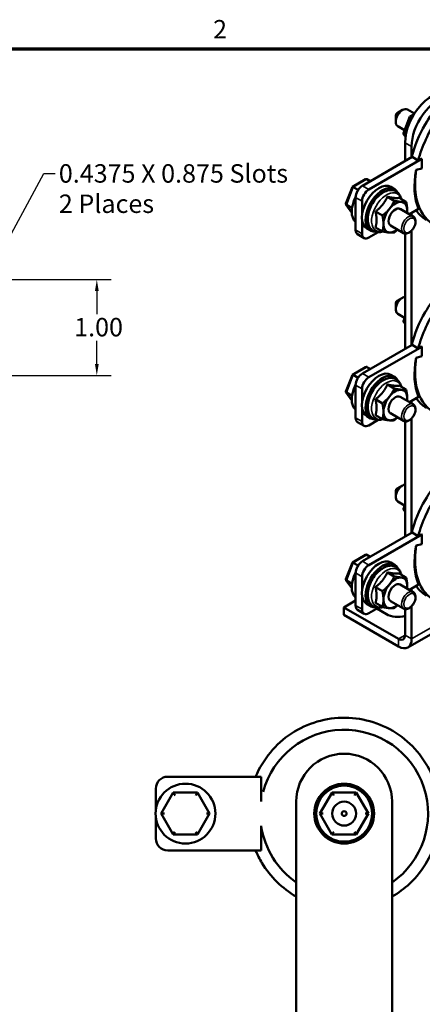
# Model space of a CAD drawing. Units: inches. Extents: x 0.6 to 25.8, y 0.3 to 20.1.
# Drawn here: x 14.4 to 18.6, y 9.8 to 20.1 of the extents above; entities that cross this region are included whole.
import ezdxf

# ---------------------------------------------------------------- set-up
doc = ezdxf.new("R2010")
doc.units = ezdxf.units.IN
doc.header["$LTSCALE"] = 1.2
doc.header["$MEASUREMENT"] = 0
doc.layers.get('0').update_dxf_attribs({"lineweight": 25})
for name, color, linetype, lineweight in [('Border (ANSI)', 7, 'Continuous', 70), ('Dimension (ANSI)', 7, 'Continuous', 25), ('Symbol (ANSI)', 7, 'Continuous', 25), ('Visible (ANSI)', 7, 'Continuous', 50), ('Visible Narrow (ANSI)', 7, 'Continuous', 35)]:
    doc.layers.add(name, color=color, linetype=linetype, lineweight=lineweight)
doc.styles.add('Note Text (ANSI)', font='tahoma.ttf')
doc.dimstyles.new('Default (ANSI)', dxfattribs={"dimscale": 1.2, "dimtxt": 0.16, "dimasz": 0.098425, "dimexe": 0.125, "dimexo": 0.0625, "dimgap": 0.031496, "dimtad": 0, "dimtih": 1, "dimtoh": 1, "dimzin": 4, "dimdsep": 46, "dimtxsty": 'Note Text (ANSI)', "dimcen": 0.09, "dimdle": 0.393701, "dimclrd": 256, "dimclre": 256, "dimclrt": 256, "dimadec": 0, "dimazin": 1, "dimtfac": 0.75, "dimtofl": 0, "dimtmove": 0, "dimatfit": 3, "dimfxl": 1, "dimtolj": 1, "dimtzin": 4, "dimlwd": -1, "dimlwe": -1, "dimarcsym": 0})
doc.dimstyles.new('Default (ANSI)$7', dxfattribs={"dimscale": 1.2, "dimtxt": 0.16, "dimasz": 0.098425, "dimexe": 0.125, "dimexo": 0.0625, "dimgap": 0.031496, "dimtad": 0, "dimtih": 1, "dimtoh": 1, "dimzin": 4, "dimdsep": 46, "dimtxsty": 'Note Text (ANSI)', "dimcen": 0.09, "dimdle": 0.393701, "dimclrd": 256, "dimclre": 256, "dimclrt": 256, "dimadec": 0, "dimazin": 1, "dimtfac": 0.75, "dimtofl": 0, "dimtmove": 0, "dimatfit": 3, "dimfxl": 1, "dimtolj": 1, "dimtzin": 4, "dimlwd": -1, "dimlwe": -1, "dimarcsym": 0})

# ---------------------------------------------------------------- blocks, each defined once
blk = doc.blocks.new('Borders Default Border')
at = {"layer": 'Border (ANSI)', "flags": 128}
blk.add_lwpolyline([(0.75, 0.5), (0.75, 16.5), (21.25, 16.5), (21.25, 0.5), (0.75, 0.5)], dxfattribs=at)
at = {"layer": 'Border (ANSI)', "insert": (13.7015, 16.54), "char_height": 0.16, "attachment_point": 7, "style": 'Note Text (ANSI)'}
blk.add_mtext('2', dxfattribs=at)
blk = doc.blocks.new('*D32')
at = {"layer": 'Defpoints', "color": 0, "transparency": 16777216}
for p in [(14.173, 17.391), (15.229, 17.391), (14.173, 16.391)]:
    blk.add_point(p, dxfattribs=at)
at = {"layer": 'Dimension (ANSI)', "transparency": 16777216}
for p, q in [((14.248, 17.391), (15.379, 17.391)), ((15.229, 17.273), (15.229, 17.029)), ((15.229, 16.509), (15.229, 16.754)), ((14.248, 16.391), (15.379, 16.391))]:
    blk.add_line(p, q, dxfattribs=at)
for points in [[(15.21, 17.273), (15.249, 17.273), (15.229, 17.391)], [(15.21, 16.509), (15.249, 16.509), (15.229, 16.391)]]:
    blk.add_solid(points, dxfattribs=at)
at = {"layer": 'Dimension (ANSI)', "transparency": 16777216, "insert": (14.993, 16.991), "char_height": 0.192, "attachment_point": 1, "style": 'Note Text (ANSI)'}
blk.add_mtext('\\A1;1.00', dxfattribs=at)

msp = doc.modelspace()

# ---------------------------------------------------------------- linework, layer by layer
at = {"layer": 'Visible (ANSI)'}
for p, q in [((18.361, 19.129), (18.418, 19.162)), ((18.543, 19.124), (18.468, 19.167)), ((18.495, 19.093), (18.54, 19.119)), ((18.347, 19.105), (18.347, 19.039)), ((18.427, 18.919), (18.495, 19.093)), ((18.504, 19.09), (18.518, 19.082)), ((18.44, 18.952), (18.368, 18.994)), ((18.449, 18.881), (18.428, 18.91)), ((18.433, 18.906), (18.451, 18.895)), ((18.445, 18.82), (18.445, 18.629)), ((18.512, 18.668), (18.512, 18.781)), ((17.999, 18.371), (18.518, 18.671)), ((18.618, 18.651), (18.067, 18.332)), ((18.518, 18.671), (18.582, 18.634)), ((18.614, 18.653), (18.618, 18.651)), ((18.618, 18.551), (18.618, 18.651)), ((18.618, 18.551), (18.561, 18.535)), ((17.895, 18.359), (18.033, 18.438)), ((18.047, 18.438), (18.081, 18.419)), ((17.827, 18.184), (17.895, 18.358)), ((17.904, 18.356), (17.954, 18.327)), ((18.296, 18.358), (18.335, 18.336)), ((17.928, 17.909), (17.928, 18.249)), ((17.996, 18.21), (17.996, 18.066)), ((18.26, 18.255), (18.332, 18.214)), ((18.384, 18.244), (18.456, 18.203)), ((17.889, 18.089), (17.828, 18.175)), ((17.833, 18.171), (17.891, 18.138)), ((18.136, 18.101), (18.208, 18.06)), ((18.393, 18.129), (18.528, 18.051)), ((18.489, 18.073), (18.586, 18.129)), ((18.512, 18.06), (18.512, 18.087)), ((17.996, 18.014), (17.996, 17.87)), ((18.046, 17.925), (18.085, 17.903)), ((18.067, 17.829), (18.165, 17.886)), ((18.136, 17.936), (18.208, 17.894)), ((18.293, 17.955), (18.428, 17.877)), ((18.512, 16.708), (18.512, 17.903)), ((17.949, 17.864), (18.017, 17.825)), ((18.445, 17.872), (18.445, 16.669)), ((18.361, 17.17), (18.418, 17.202)), ((18.347, 17.145), (18.347, 17.08)), ((18.44, 16.992), (18.368, 17.034)), ((18.427, 16.959), (18.445, 17.003)), ((18.445, 16.928), (18.428, 16.951)), ((18.433, 16.947), (18.445, 16.94)), ((17.999, 16.412), (18.518, 16.711)), ((18.618, 16.691), (18.067, 16.372)), ((18.518, 16.711), (18.582, 16.674)), ((18.614, 16.693), (18.618, 16.691)), ((18.618, 16.591), (18.618, 16.691)), ((18.618, 16.591), (18.561, 16.576)), ((17.895, 16.399), (18.033, 16.478)), ((18.047, 16.479), (18.081, 16.459)), ((17.827, 16.224), (17.895, 16.398)), ((17.904, 16.396), (17.954, 16.367)), ((18.296, 16.398), (18.335, 16.376)), ((17.928, 15.95), (17.928, 16.289)), ((17.996, 16.25), (17.996, 16.106)), ((18.26, 16.296), (18.332, 16.254)), ((18.384, 16.285), (18.456, 16.243)), ((17.889, 16.13), (17.828, 16.216)), ((17.833, 16.212), (17.891, 16.178)), ((18.136, 16.142), (18.208, 16.1)), ((18.393, 16.169), (18.528, 16.091)), ((18.489, 16.114), (18.586, 16.169)), ((17.996, 16.055), (17.996, 15.911)), ((18.512, 16.1), (18.512, 16.127)), ((18.046, 15.965), (18.085, 15.943)), ((18.067, 15.87), (18.165, 15.927)), ((18.136, 15.977), (18.208, 15.935)), ((18.293, 15.996), (18.428, 15.918)), ((18.512, 14.749), (18.512, 15.943)), ((17.949, 15.904), (18.017, 15.865)), ((18.445, 15.912), (18.445, 14.709)), ((18.361, 15.21), (18.418, 15.243)), ((18.347, 15.186), (18.347, 15.12)), ((18.44, 15.033), (18.368, 15.075)), ((18.427, 14.999), (18.445, 15.044)), ((18.445, 14.968), (18.428, 14.991)), ((18.433, 14.987), (18.445, 14.98)), ((17.999, 14.452), (18.518, 14.752)), ((18.618, 14.731), (18.067, 14.413)), ((18.518, 14.752), (18.582, 14.715)), ((18.614, 14.734), (18.618, 14.731)), ((18.618, 14.631), (18.618, 14.731)), ((18.618, 14.631), (18.561, 14.616)), ((17.895, 14.439), (18.033, 14.519)), ((18.047, 14.519), (18.081, 14.5)), ((17.827, 14.265), (17.895, 14.439)), ((17.904, 14.436), (17.954, 14.408)), ((18.296, 14.439), (18.335, 14.416)), ((17.928, 13.99), (17.928, 14.33)), ((17.996, 14.29), (17.996, 14.147)), ((18.26, 14.336), (18.332, 14.294)), ((18.384, 14.325), (18.456, 14.283)), ((17.889, 14.17), (17.828, 14.256)), ((17.833, 14.252), (17.891, 14.218)), ((18.136, 14.182), (18.208, 14.14)), ((18.393, 14.21), (18.528, 14.131)), ((18.489, 14.154), (18.586, 14.21)), ((17.996, 14.095), (17.996, 13.951)), ((18.512, 14.141), (18.512, 14.168)), ((17.928, 14.041), (17.805, 13.97)), ((18.046, 14.006), (18.085, 13.983)), ((18.136, 14.017), (18.208, 13.975)), ((18.293, 14.036), (18.428, 13.958)), ((18.512, 13.641), (18.512, 13.983)), ((18.377, 13.641), (17.805, 13.97)), ((17.805, 13.97), (17.805, 13.892)), ((17.805, 13.892), (18.377, 13.562)), ((17.949, 13.945), (18.017, 13.905)), ((18.067, 13.91), (18.165, 13.967)), ((18.249, 13.9), (18.149, 13.958)), ((18.445, 13.953), (18.445, 13.68)), ((18.473, 13.553), (19.038, 13.879)), ((16.944, 12.204), (15.969, 12.204)), ((16.944, 11.946), (16.944, 12.204)), ((15.844, 12.079), (15.844, 11.859)), ((16.027, 12.038), (15.901, 11.819)), ((16.28, 12.038), (16.027, 12.038)), ((16.045, 12.008), (16.027, 12.038)), ((16.263, 12.008), (16.28, 12.038)), ((16.406, 11.819), (16.28, 12.038)), ((17.683, 12.038), (17.556, 11.819)), ((17.936, 12.038), (17.683, 12.038)), ((17.7, 12.008), (17.683, 12.038)), ((17.918, 12.008), (17.936, 12.038)), ((18.062, 11.819), (17.936, 12.038)), ((17.309, 4.075), (17.309, 11.944)), ((18.309, 11.944), (18.309, 4.075)), ((15.935, 11.819), (15.901, 11.819)), ((15.901, 11.819), (16.027, 11.6)), ((16.28, 11.6), (16.406, 11.819)), ((16.372, 11.819), (16.406, 11.819)), ((17.591, 11.819), (17.556, 11.819)), ((17.556, 11.819), (17.682, 11.6)), ((17.935, 11.6), (18.062, 11.819)), ((18.027, 11.819), (18.062, 11.819)), ((15.844, 11.78), (15.844, 11.559)), ((16.027, 11.6), (16.044, 11.63)), ((16.263, 11.63), (16.28, 11.6)), ((16.944, 11.434), (16.944, 11.692)), ((17.682, 11.6), (17.7, 11.63)), ((17.918, 11.63), (17.935, 11.6)), ((16.027, 11.6), (16.28, 11.6)), ((17.682, 11.6), (17.935, 11.6)), ((15.969, 11.434), (16.944, 11.434))]:
    msp.add_line(p, q, dxfattribs=at)
for centre, radius in [((16.154, 11.819), 0.312), ((17.809, 11.819), 0.312), ((17.809, 11.819), 0.292), ((17.809, 11.819), 0.125), ((17.809, 11.819), 0.025)]:
    msp.add_circle(centre, radius, dxfattribs=at)
for centre, radius, start, end in [((17.809, 11.819), 0.875, 304.8499, 165), ((17.809, 11.944), 0.5, 0, 180), ((15.969, 12.079), 0.125, 90, 180), ((17.809, 11.819), 0.875, 188.5057, 235.1501), ((15.969, 11.559), 0.125, 180, 270)]:
    msp.add_arc(centre, radius, start, end, dxfattribs=at)
for centre, major_axis, ratio, start_param, end_param in [((18.727, 18.983), (0.2, 0.346), 0.57735, 0.033711, 2.356194), ((18.795, 18.944), (0.2, 0.346), 0.57735, 0.446349, 2.356194), ((18.418, 19.08), (-0.05, -0.0866), 0.57735, 3.141593, 6.283185), ((18.361, 19.113), (-0.01, -0.0173), 0.57735, 3.926991, 5.497787), ((18.514, 19.077), (0.0193, -0.0165), 0.217684, 2.279291, 3.218061), ((18.453, 18.917), (0.0259, 0.0032), 0.566151, 2.847122, 3.785893), ((19.108, 18.682), (-0.4, -0.693), 0.57735, 5.235988, 5.892709), ((18.171, 18.141), (-0.125, -0.217), 0.57735, 3.141593, 6.283185), ((18.038, 18.413), (-0.0059, -0.0268), 0.697833, 2.923591, 3.709424), ((17.914, 18.342), (0.0193, -0.0165), 0.217684, 2.279291, 3.218061), ((17.999, 18.29), (0.05, 0.0866), 0.57735, 0.785398, 2.356194), ((18.067, 18.25), (-0.05, -0.0866), 0.57735, 3.926991, 5.497787), ((18.21, 18.119), (-0.125, -0.217), 0.57735, 2.791992, 6.632786), ((18.065, 18.202), (-0.125, -0.217), 0.57735, 4.814784, 6.180284), ((18.343, 18.042), (0.088, 0.152), 0.57735, 0.261799, 1.308997), ((18.343, 18.042), (0.088, 0.152), 0.57735, 5.497787, 6.544985), ((17.853, 18.183), (0.0259, 0.0032), 0.566151, 2.847122, 3.785893), ((18.104, 18.18), (0.125, 0.217), 0.57735, 2.229619, 2.48277), ((18.343, 18.042), (-0.088, -0.152), 0.57735, 4.45059, 5.497787), ((18.343, 18.042), (0.05, 0.0866), 0.57735, 6.251369, 9.456594), ((18.343, 18.042), (0.088, 0.152), 0.57735, 5.31984, 5.497787), ((17.999, 17.95), (-0.05, -0.0866), 0.57735, 5.497787, 6.283185), ((18.343, 18.042), (-0.088, -0.152), 0.57735, 5.497787, 6.544985), ((18.343, 18.042), (-0.088, -0.152), 0.57735, 0.261799, 0.963345), ((18.067, 17.911), (-0.05, -0.0866), 0.57735, 5.497787, 7.068583), ((18.418, 17.121), (-0.05, -0.0866), 0.57735, 3.537195, 6.283185), ((18.361, 17.153), (-0.01, -0.0173), 0.57735, 3.926991, 5.497787), ((18.453, 16.958), (0.0259, 0.0032), 0.566151, 2.847122, 3.785893), ((19.108, 16.722), (-0.4, -0.693), 0.57735, 5.235988, 5.892709), ((18.038, 16.454), (-0.0059, -0.0268), 0.697833, 2.923591, 3.709424), ((17.914, 16.382), (0.0193, -0.0165), 0.217684, 2.279291, 3.218061), ((17.999, 16.33), (0.05, 0.0866), 0.57735, 0.785398, 2.356194), ((18.171, 16.182), (-0.125, -0.217), 0.57735, 3.141593, 6.283185), ((18.067, 16.291), (-0.05, -0.0866), 0.57735, 3.926991, 5.497787), ((18.21, 16.16), (-0.125, -0.217), 0.57735, 2.791992, 6.632786), ((18.065, 16.243), (-0.125, -0.217), 0.57735, 4.814784, 6.180284), ((18.343, 16.082), (0.088, 0.152), 0.57735, 0.261799, 1.308997), ((18.343, 16.082), (0.088, 0.152), 0.57735, 5.497787, 6.544985), ((17.853, 16.223), (0.0259, 0.0032), 0.566151, 2.847122, 3.785893), ((18.104, 16.221), (0.125, 0.217), 0.57735, 2.229619, 2.48277), ((18.343, 16.082), (-0.088, -0.152), 0.57735, 4.45059, 5.497787), ((18.343, 16.082), (0.05, 0.0866), 0.57735, 6.251369, 9.456594), ((18.343, 16.082), (0.088, 0.152), 0.57735, 5.31984, 5.497787), ((17.999, 15.991), (-0.05, -0.0866), 0.57735, 5.497787, 6.283185), ((18.343, 16.082), (-0.088, -0.152), 0.57735, 5.497787, 6.544985), ((18.343, 16.082), (-0.088, -0.152), 0.57735, 0.261799, 0.963345), ((18.067, 15.952), (-0.05, -0.0866), 0.57735, 5.497787, 7.068583), ((18.418, 15.161), (-0.05, -0.0866), 0.57735, 3.537195, 6.283185), ((18.361, 15.194), (-0.01, -0.0173), 0.57735, 3.926991, 5.497787), ((18.453, 14.998), (0.0259, 0.0032), 0.566151, 2.847122, 3.785893), ((19.108, 14.763), (-0.4, -0.693), 0.57735, 5.235988, 5.892709), ((18.038, 14.494), (-0.0059, -0.0268), 0.697833, 2.923591, 3.709424), ((17.914, 14.423), (0.0193, -0.0165), 0.217684, 2.279291, 3.218061), ((17.999, 14.37), (0.05, 0.0866), 0.57735, 0.785398, 2.356194), ((18.171, 14.222), (-0.125, -0.217), 0.57735, 3.141593, 6.283185), ((18.067, 14.331), (-0.05, -0.0866), 0.57735, 3.926991, 5.497787), ((18.21, 14.2), (-0.125, -0.217), 0.57735, 2.791992, 6.632786), ((18.065, 14.283), (-0.125, -0.217), 0.57735, 4.814784, 6.180284), ((18.343, 14.123), (0.088, 0.152), 0.57735, 0.261799, 1.308997), ((18.343, 14.123), (0.088, 0.152), 0.57735, 5.497787, 6.544985), ((17.853, 14.263), (0.0259, 0.0032), 0.566151, 2.847122, 3.785893), ((18.104, 14.261), (0.125, 0.217), 0.57735, 2.229619, 2.48277), ((18.343, 14.123), (-0.088, -0.152), 0.57735, 4.45059, 5.497787), ((18.343, 14.123), (0.05, 0.0866), 0.57735, 6.251369, 9.456594), ((18.343, 14.123), (0.088, 0.152), 0.57735, 5.31984, 5.497787), ((17.999, 14.031), (-0.05, -0.0866), 0.57735, 5.497787, 6.283185), ((18.343, 14.123), (-0.088, -0.152), 0.57735, 5.497787, 6.544985), ((18.343, 14.123), (-0.088, -0.152), 0.57735, 0.261799, 0.963345), ((18.067, 13.992), (-0.05, -0.0866), 0.57735, 5.497787, 7.068583), ((18.368, 13.969), (-0.168, 0), 0.57735, 0.785398, 2.042684), ((18.377, 13.719), (0.048, -0.0831), 0.57735, 5.497787, 7.068583), ((18.377, 13.719), (0.096, -0.166), 0.57735, 5.497787, 7.068583)]:
    msp.add_ellipse(centre, major_axis=major_axis, ratio=ratio, start_param=start_param, end_param=end_param, dxfattribs=at)
for points, knots in [([(18.513, 18.668), (18.542, 18.784), (18.591, 18.903), (18.654, 19.01), (18.736, 19.153), (18.843, 19.276), (18.954, 19.359), (19.064, 19.442), (19.178, 19.484), (19.273, 19.479)], [176.317571, 176.317571, 176.317571, 176.317571, 176.786491, 176.786491, 176.786491, 177.405037, 177.405037, 177.405037, 178.023584, 178.023584, 178.023584, 178.023584]), ([(18.582, 18.634), (18.62, 18.781), (18.689, 18.932), (18.778, 19.06), (18.867, 19.189), (18.974, 19.295), (19.081, 19.361), (19.172, 19.417), (19.263, 19.444), (19.341, 19.439)], [176.32411, 176.32411, 176.32411, 176.32411, 176.919173, 176.919173, 176.919173, 177.516103, 177.516103, 177.516103, 178.023584, 178.023584, 178.023584, 178.023584]), ([(18.79, 17.948), (18.76, 17.959), (18.732, 17.973), (18.707, 17.992), (18.628, 18.051), (18.575, 18.151), (18.556, 18.275), (18.545, 18.354), (18.546, 18.443), (18.561, 18.535)], [175.024296, 175.024296, 175.024296, 175.024296, 175.215637, 175.215637, 175.215637, 175.811558, 175.811558, 175.811558, 176.190988, 176.190988, 176.190988, 176.190988]), ([(18.405, 18.232), (18.402, 18.248), (18.396, 18.263), (18.378, 18.291), (18.366, 18.303), (18.339, 18.319), (18.324, 18.324), (18.293, 18.327), (18.276, 18.325), (18.241, 18.315), (18.222, 18.306), (18.185, 18.281), (18.167, 18.265), (18.133, 18.229), (18.118, 18.209), (18.092, 18.165), (18.081, 18.142), (18.065, 18.095), (18.059, 18.072), (18.054, 18.026), (18.054, 18.004), (18.063, 17.963), (18.07, 17.944), (18.091, 17.916), (18.104, 17.905), (18.132, 17.891), (18.147, 17.887), (18.178, 17.886), (18.195, 17.888), (18.211, 17.894)], [0.745585, 0.745585, 0.745585, 0.745585, 1.017606, 1.017606, 1.304948, 1.304948, 1.561582, 1.561582, 1.842221, 1.842221, 2.168531, 2.168531, 2.511624, 2.511624, 2.852088, 2.852088, 3.190427, 3.190427, 3.53031, 3.53031, 3.873435, 3.873435, 4.204485, 4.204485, 4.484044, 4.484044, 4.741142, 4.741142, 5.020823, 5.020823, 5.020823, 5.020823]), ([(18.668, 18.012), (18.633, 18.033), (18.601, 18.06), (18.575, 18.094), (18.57, 18.101), (18.565, 18.108), (18.561, 18.115)], [175.1437904, 175.1437904, 175.1437904, 175.1437904, 175.3932954, 175.3932954, 175.3932954, 175.4411076, 175.4411076, 175.4411076, 175.4411076]), ([(18.528, 18.051), (18.534, 18.047), (18.539, 18.043), (18.546, 18.032), (18.549, 18.026), (18.553, 18.011), (18.554, 18.002), (18.553, 17.984), (18.551, 17.974), (18.545, 17.954), (18.541, 17.944), (18.531, 17.925), (18.524, 17.916), (18.511, 17.9), (18.503, 17.893), (18.488, 17.882), (18.479, 17.877), (18.462, 17.872), (18.454, 17.871), (18.439, 17.872), (18.434, 17.874), (18.428, 17.877)], [2.356194, 2.356194, 2.356194, 2.356194, 2.604747, 2.604747, 2.878076, 2.878076, 3.202471, 3.202471, 3.549752, 3.549752, 3.89458, 3.89458, 4.236804, 4.236804, 4.580833, 4.580833, 4.928438, 4.928438, 5.259318, 5.259318, 5.497787, 5.497787, 5.497787, 5.497787]), ([(18.513, 16.708), (18.542, 16.825), (18.591, 16.943), (18.654, 17.051), (18.736, 17.193), (18.843, 17.317), (18.954, 17.4), (19.064, 17.483), (19.178, 17.525), (19.273, 17.519)], [176.317571, 176.317571, 176.317571, 176.317571, 176.786491, 176.786491, 176.786491, 177.405037, 177.405037, 177.405037, 178.023584, 178.023584, 178.023584, 178.023584]), ([(18.582, 16.674), (18.62, 16.822), (18.689, 16.972), (18.778, 17.1), (18.867, 17.229), (18.974, 17.335), (19.081, 17.401), (19.172, 17.457), (19.263, 17.485), (19.341, 17.48)], [176.32411, 176.32411, 176.32411, 176.32411, 176.919173, 176.919173, 176.919173, 177.516103, 177.516103, 177.516103, 178.023584, 178.023584, 178.023584, 178.023584]), ([(18.79, 15.989), (18.76, 15.999), (18.732, 16.014), (18.707, 16.033), (18.628, 16.091), (18.575, 16.191), (18.556, 16.315), (18.545, 16.394), (18.546, 16.483), (18.561, 16.576)], [175.024296, 175.024296, 175.024296, 175.024296, 175.215637, 175.215637, 175.215637, 175.811558, 175.811558, 175.811558, 176.190988, 176.190988, 176.190988, 176.190988]), ([(18.405, 16.272), (18.402, 16.289), (18.396, 16.304), (18.378, 16.331), (18.366, 16.343), (18.339, 16.359), (18.324, 16.364), (18.293, 16.367), (18.276, 16.365), (18.241, 16.355), (18.222, 16.346), (18.185, 16.322), (18.167, 16.306), (18.133, 16.269), (18.118, 16.249), (18.092, 16.206), (18.081, 16.183), (18.065, 16.136), (18.059, 16.112), (18.054, 16.066), (18.054, 16.044), (18.063, 16.003), (18.07, 15.985), (18.091, 15.956), (18.104, 15.945), (18.132, 15.931), (18.147, 15.928), (18.178, 15.926), (18.195, 15.929), (18.211, 15.934)], [0.745585, 0.745585, 0.745585, 0.745585, 1.017606, 1.017606, 1.304948, 1.304948, 1.561582, 1.561582, 1.842221, 1.842221, 2.168531, 2.168531, 2.511624, 2.511624, 2.852088, 2.852088, 3.190427, 3.190427, 3.53031, 3.53031, 3.873435, 3.873435, 4.204485, 4.204485, 4.484044, 4.484044, 4.741142, 4.741142, 5.020823, 5.020823, 5.020823, 5.020823]), ([(18.668, 16.053), (18.633, 16.073), (18.601, 16.101), (18.575, 16.135), (18.57, 16.141), (18.565, 16.148), (18.561, 16.155)], [175.1437904, 175.1437904, 175.1437904, 175.1437904, 175.3932954, 175.3932954, 175.3932954, 175.4411076, 175.4411076, 175.4411076, 175.4411076]), ([(18.528, 16.091), (18.534, 16.088), (18.539, 16.084), (18.546, 16.073), (18.549, 16.066), (18.553, 16.051), (18.554, 16.043), (18.553, 16.024), (18.551, 16.014), (18.545, 15.994), (18.541, 15.984), (18.531, 15.965), (18.524, 15.957), (18.511, 15.941), (18.503, 15.934), (18.488, 15.922), (18.479, 15.918), (18.462, 15.912), (18.454, 15.911), (18.439, 15.913), (18.434, 15.915), (18.428, 15.918)], [2.356194, 2.356194, 2.356194, 2.356194, 2.604747, 2.604747, 2.878076, 2.878076, 3.202471, 3.202471, 3.549752, 3.549752, 3.89458, 3.89458, 4.236804, 4.236804, 4.580833, 4.580833, 4.928438, 4.928438, 5.259318, 5.259318, 5.497787, 5.497787, 5.497787, 5.497787]), ([(18.513, 14.749), (18.542, 14.865), (18.591, 14.983), (18.654, 15.091), (18.736, 15.234), (18.843, 15.357), (18.954, 15.44), (19.064, 15.523), (19.178, 15.565), (19.273, 15.559)], [176.317571, 176.317571, 176.317571, 176.317571, 176.786491, 176.786491, 176.786491, 177.405037, 177.405037, 177.405037, 178.023584, 178.023584, 178.023584, 178.023584]), ([(18.582, 14.715), (18.62, 14.862), (18.689, 15.013), (18.778, 15.141), (18.867, 15.27), (18.974, 15.376), (19.081, 15.442), (19.172, 15.498), (19.263, 15.525), (19.341, 15.52)], [176.32411, 176.32411, 176.32411, 176.32411, 176.919173, 176.919173, 176.919173, 177.516103, 177.516103, 177.516103, 178.023584, 178.023584, 178.023584, 178.023584]), ([(18.79, 14.029), (18.76, 14.04), (18.732, 14.054), (18.707, 14.073), (18.628, 14.132), (18.575, 14.231), (18.556, 14.356), (18.545, 14.435), (18.546, 14.524), (18.561, 14.616)], [175.024296, 175.024296, 175.024296, 175.024296, 175.215637, 175.215637, 175.215637, 175.811558, 175.811558, 175.811558, 176.190988, 176.190988, 176.190988, 176.190988]), ([(18.405, 14.313), (18.402, 14.329), (18.396, 14.344), (18.378, 14.372), (18.366, 14.384), (18.339, 14.4), (18.324, 14.404), (18.293, 14.408), (18.276, 14.406), (18.241, 14.396), (18.222, 14.387), (18.185, 14.362), (18.167, 14.346), (18.133, 14.31), (18.118, 14.289), (18.092, 14.246), (18.081, 14.223), (18.065, 14.176), (18.059, 14.153), (18.054, 14.107), (18.054, 14.084), (18.063, 14.044), (18.07, 14.025), (18.091, 13.997), (18.104, 13.986), (18.132, 13.972), (18.147, 13.968), (18.178, 13.967), (18.195, 13.969), (18.211, 13.975)], [0.745585, 0.745585, 0.745585, 0.745585, 1.017606, 1.017606, 1.304948, 1.304948, 1.561582, 1.561582, 1.842221, 1.842221, 2.168531, 2.168531, 2.511624, 2.511624, 2.852088, 2.852088, 3.190427, 3.190427, 3.53031, 3.53031, 3.873435, 3.873435, 4.204485, 4.204485, 4.484044, 4.484044, 4.741142, 4.741142, 5.020823, 5.020823, 5.020823, 5.020823]), ([(18.668, 14.093), (18.633, 14.113), (18.601, 14.141), (18.575, 14.175), (18.57, 14.182), (18.565, 14.188), (18.561, 14.195)], [175.1437904, 175.1437904, 175.1437904, 175.1437904, 175.3932954, 175.3932954, 175.3932954, 175.4411076, 175.4411076, 175.4411076, 175.4411076]), ([(18.528, 14.131), (18.534, 14.128), (18.539, 14.124), (18.546, 14.113), (18.549, 14.107), (18.553, 14.092), (18.554, 14.083), (18.553, 14.064), (18.551, 14.054), (18.545, 14.034), (18.541, 14.025), (18.531, 14.006), (18.524, 13.997), (18.511, 13.981), (18.503, 13.974), (18.488, 13.963), (18.479, 13.958), (18.462, 13.953), (18.454, 13.951), (18.439, 13.953), (18.434, 13.955), (18.428, 13.958)], [2.356194, 2.356194, 2.356194, 2.356194, 2.604747, 2.604747, 2.878076, 2.878076, 3.202471, 3.202471, 3.549752, 3.549752, 3.89458, 3.89458, 4.236804, 4.236804, 4.580833, 4.580833, 4.928438, 4.928438, 5.259318, 5.259318, 5.497787, 5.497787, 5.497787, 5.497787]), ([(16.886, 12.204), (16.962, 12.387), (17.094, 12.546), (17.259, 12.655), (17.425, 12.763), (17.623, 12.822), (17.821, 12.819), (18.019, 12.817), (18.216, 12.754), (18.379, 12.641), (18.542, 12.528), (18.67, 12.366), (18.741, 12.181), (18.813, 11.996), (18.828, 11.79), (18.784, 11.597), (18.74, 11.404), (18.637, 11.225), (18.493, 11.089), (18.437, 11.037), (18.375, 10.992), (18.309, 10.953)], [0.394922, 0.394922, 0.394922, 0.394922, 0.98905, 0.98905, 0.98905, 1.583166, 1.583166, 1.583166, 2.177271, 2.177271, 2.177271, 2.771363, 2.771363, 2.771363, 3.365444, 3.365444, 3.365444, 3.959514, 3.959514, 3.959514, 4.18879, 4.18879, 4.18879, 4.18879]), ([(17.309, 10.953), (17.163, 11.038), (17.039, 11.159), (16.952, 11.304), (16.927, 11.346), (16.905, 11.389), (16.886, 11.434)], [5.2359878, 5.2359878, 5.2359878, 5.2359878, 5.7416516, 5.7416516, 5.7416516, 5.8882636, 5.8882636, 5.8882636, 5.8882636])]:
    msp.add_open_spline(points, degree=3, knots=knots, dxfattribs=at)
for points in [[(18.582, 18.634), (18.593, 18.64), (18.603, 18.647), (18.614, 18.653)], [(18.582, 16.674), (18.593, 16.681), (18.603, 16.687), (18.614, 16.693)], [(18.582, 14.715), (18.593, 14.721), (18.603, 14.727), (18.614, 14.734)]]:
    msp.add_open_spline(points, degree=3, dxfattribs=at)
for points, weights in [([(18.209, 18.172), (18.238, 18.208), (18.26, 18.255)], [1, 1.04957960253, 1.02252477542]), ([(18.26, 18.255), (18.304, 18.246), (18.333, 18.243)], [1.02252477542, 1.04957960253, 1]), ([(18.281, 18.13), (18.31, 18.166), (18.332, 18.214)], [1, 1.0379548493, 1]), ([(18.332, 18.214), (18.376, 18.204), (18.405, 18.202)], [1, 1.0379548493, 1]), ([(18.333, 18.243), (18.361, 18.241), (18.384, 18.244)], [1, 1.04957960253, 1.02252477542]), ([(18.405, 18.202), (18.434, 18.199), (18.456, 18.203)], [1, 1.0379548493, 1]), ([(18.456, 18.203), (18.467, 18.152), (18.467, 18.114)], [1, 1.0379548493, 1]), ([(18.136, 18.101), (18.18, 18.136), (18.209, 18.172)], [1.02252477542, 1.04957960253, 1]), ([(18.147, 18.012), (18.147, 18.051), (18.136, 18.101)], [1, 1.04957960253, 1.02252477542]), ([(18.208, 18.06), (18.252, 18.094), (18.281, 18.13)], [1, 1.0379548493, 1]), ([(18.467, 18.114), (18.467, 18.1), (18.466, 18.087)], [1, 1.01320785334, 1.01722334296]), ([(18.136, 17.936), (18.147, 17.974), (18.147, 18.012)], [1.02252477542, 1.04957960253, 1]), ([(18.219, 17.971), (18.219, 18.009), (18.208, 18.06)], [1, 1.0379548493, 1]), ([(18.208, 17.894), (18.219, 17.932), (18.219, 17.971)], [1, 1.0379548493, 1]), ([(18.281, 17.882), (18.252, 17.885), (18.208, 17.894)], [1, 1.0379548493, 1]), ([(18.332, 17.883), (18.31, 17.88), (18.281, 17.882)], [1, 1.0379548493, 1]), ([(18.367, 17.913), (18.351, 17.898), (18.332, 17.883)], [1.0185078023, 1.01599209003, 1]), ([(18.209, 16.212), (18.238, 16.248), (18.26, 16.296)], [1, 1.04957960253, 1.02252477542]), ([(18.26, 16.296), (18.304, 16.286), (18.333, 16.284)], [1.02252477542, 1.04957960253, 1]), ([(18.281, 16.171), (18.31, 16.206), (18.332, 16.254)], [1, 1.0379548493, 1]), ([(18.332, 16.254), (18.376, 16.245), (18.405, 16.242)], [1, 1.0379548493, 1]), ([(18.333, 16.284), (18.361, 16.281), (18.384, 16.285)], [1, 1.04957960253, 1.02252477542]), ([(18.405, 16.242), (18.434, 16.24), (18.456, 16.243)], [1, 1.0379548493, 1]), ([(18.456, 16.243), (18.467, 16.192), (18.467, 16.154)], [1, 1.0379548493, 1]), ([(18.136, 16.142), (18.18, 16.177), (18.209, 16.212)], [1.02252477542, 1.04957960253, 1]), ([(18.147, 16.053), (18.147, 16.091), (18.136, 16.142)], [1, 1.04957960253, 1.02252477542]), ([(18.208, 16.1), (18.252, 16.135), (18.281, 16.171)], [1, 1.0379548493, 1]), ([(18.467, 16.154), (18.467, 16.14), (18.466, 16.127)], [1, 1.01320785334, 1.01722334296]), ([(18.136, 15.977), (18.147, 16.014), (18.147, 16.053)], [1.02252477542, 1.04957960253, 1]), ([(18.219, 16.011), (18.219, 16.049), (18.208, 16.1)], [1, 1.0379548493, 1]), ([(18.208, 15.935), (18.219, 15.973), (18.219, 16.011)], [1, 1.0379548493, 1]), ([(18.281, 15.923), (18.252, 15.925), (18.208, 15.935)], [1, 1.0379548493, 1]), ([(18.367, 15.953), (18.351, 15.939), (18.332, 15.924)], [1.0185078023, 1.01599209003, 1]), ([(18.332, 15.924), (18.31, 15.92), (18.281, 15.923)], [1, 1.0379548493, 1]), ([(18.209, 14.253), (18.238, 14.289), (18.26, 14.336)], [1, 1.04957960253, 1.02252477542]), ([(18.26, 14.336), (18.304, 14.327), (18.333, 14.324)], [1.02252477542, 1.04957960253, 1]), ([(18.281, 14.211), (18.31, 14.247), (18.332, 14.294)], [1, 1.0379548493, 1]), ([(18.332, 14.294), (18.376, 14.285), (18.405, 14.283)], [1, 1.0379548493, 1]), ([(18.333, 14.324), (18.361, 14.322), (18.384, 14.325)], [1, 1.04957960253, 1.02252477542]), ([(18.405, 14.283), (18.434, 14.28), (18.456, 14.283)], [1, 1.0379548493, 1]), ([(18.456, 14.283), (18.467, 14.233), (18.467, 14.194)], [1, 1.0379548493, 1]), ([(18.136, 14.182), (18.18, 14.217), (18.209, 14.253)], [1.02252477542, 1.04957960253, 1]), ([(18.147, 14.093), (18.147, 14.131), (18.136, 14.182)], [1, 1.04957960253, 1.02252477542]), ([(18.208, 14.14), (18.252, 14.175), (18.281, 14.211)], [1, 1.0379548493, 1]), ([(18.467, 14.194), (18.467, 14.181), (18.466, 14.168)], [1, 1.01320785334, 1.01722334296]), ([(18.136, 14.017), (18.147, 14.055), (18.147, 14.093)], [1.02252477542, 1.04957960253, 1]), ([(18.219, 14.051), (18.219, 14.09), (18.208, 14.14)], [1, 1.0379548493, 1]), ([(18.208, 13.975), (18.219, 14.013), (18.219, 14.051)], [1, 1.0379548493, 1]), ([(18.281, 13.963), (18.252, 13.966), (18.208, 13.975)], [1, 1.0379548493, 1]), ([(18.367, 13.994), (18.351, 13.979), (18.332, 13.964)], [1.0185078023, 1.01599209003, 1]), ([(18.332, 13.964), (18.31, 13.961), (18.281, 13.963)], [1, 1.0379548493, 1])]:
    msp.add_rational_spline(points, weights, degree=2, dxfattribs=at)
at = {"layer": 'Visible Narrow (ANSI)'}
for p, q in [((18.433, 18.906), (18.504, 19.09)), ((18.504, 19.09), (18.532, 19.106)), ((18.449, 18.883), (18.433, 18.906)), ((18.512, 18.781), (18.445, 18.82)), ((17.904, 18.356), (18.047, 18.438)), ((17.833, 18.171), (17.904, 18.356)), ((17.999, 18.371), (18.067, 18.332)), ((17.928, 18.249), (17.996, 18.21)), ((17.889, 18.092), (17.833, 18.171)), ((17.928, 17.909), (17.996, 17.87)), ((18.433, 16.947), (18.445, 16.976)), ((18.445, 16.93), (18.433, 16.947)), ((17.904, 16.396), (18.047, 16.479)), ((17.833, 16.212), (17.904, 16.396)), ((17.999, 16.412), (18.067, 16.372)), ((17.928, 16.289), (17.996, 16.25)), ((17.889, 16.133), (17.833, 16.212)), ((17.928, 15.95), (17.996, 15.911)), ((18.433, 14.987), (18.445, 15.017)), ((18.445, 14.971), (18.433, 14.987)), ((17.904, 14.436), (18.047, 14.519)), ((17.833, 14.252), (17.904, 14.436)), ((17.999, 14.452), (18.067, 14.413)), ((17.928, 14.33), (17.996, 14.29)), ((17.889, 14.173), (17.833, 14.252)), ((17.928, 13.99), (17.996, 13.951)), ((18.512, 13.641), (18.983, 13.912)), ((18.377, 13.641), (18.445, 13.68)), ((18.445, 13.68), (18.512, 13.641)), ((18.377, 13.562), (18.377, 13.641))]:
    msp.add_line(p, q, dxfattribs=at)
for centre, major_axis, start_param, end_param in [((18.252, 18.095), (0.111, 0.192), 5.792086, 9.915877), ((18.478, 17.964), (0.05, 0.0866), 0, 3.141593), ((18.252, 16.135), (0.111, 0.192), 5.792086, 9.915877), ((18.478, 16.004), (0.05, 0.0866), 0, 3.141593), ((18.252, 14.176), (0.111, 0.192), 5.792086, 9.915877), ((18.478, 14.045), (0.05, 0.0866), 0, 3.141593)]:
    msp.add_ellipse(centre, major_axis=major_axis, ratio=0.57735, start_param=start_param, end_param=end_param, dxfattribs=at)
for centre in [(18.49, 17.957), (18.49, 15.998), (18.49, 14.038)]:
    msp.add_ellipse(centre, major_axis=(0.042, 0.0727), ratio=0.57735, dxfattribs=at)

# ---------------------------------------------------------------- block references
at = {"xscale": 1.199999999999999, "yscale": 1.199999999999999, "zscale": 1.199999999999999}
msp.add_blockref('Borders Default Border', (0, 0), dxfattribs=at)

# ---------------------------------------------------------------- texts
at = {"layer": 'Symbol (ANSI)', "insert": (14.833, 18.595), "char_height": 0.192, "width": 2.49662, "attachment_point": 1, "line_spacing_factor": 0.987884, "style": 'Note Text (ANSI)'}
msp.add_mtext('\\fTahoma|b0|i0;0.4375 X 0.875 Slots \\P\\fTahoma|b0|i0;2 Places', dxfattribs=at)

# ---------------------------------------------------------------- dimensions: what is measured, and where the dimension line sits
at = {"layer": 'Dimension (ANSI)'}
dim = msp.add_linear_dim(base=(15.229, 17.391), p1=(14.173, 16.391), p2=(14.173, 17.391), angle=270, dimstyle='Default (ANSI)', override={"dimgap": 0.031496, "dimdec": 2, "dimtol": 0, "dimlim": 0, "dimtp": 0, "dimtm": 0, "dimtdec": 2, "dimatfit": 1}, dxfattribs=at)
dim.commit()
dim.dimension.update_dxf_attribs({"geometry": '*D32', "text_midpoint": (15.229, 16.891), "dimtype": 160})

# ---------------------------------------------------------------- leaders
at = {"layer": 'Symbol (ANSI)', "annotation_type": 0, "has_hookline": 1, "hookline_direction": 0, "text_width": 2.4}
msp.add_leader([(13.923, 17.106), (14.677, 18.499), (14.795, 18.499)], dimstyle='Default (ANSI)$7', override={"dimtad": 0}, dxfattribs=at)

doc.saveas('drawing.dxf')
